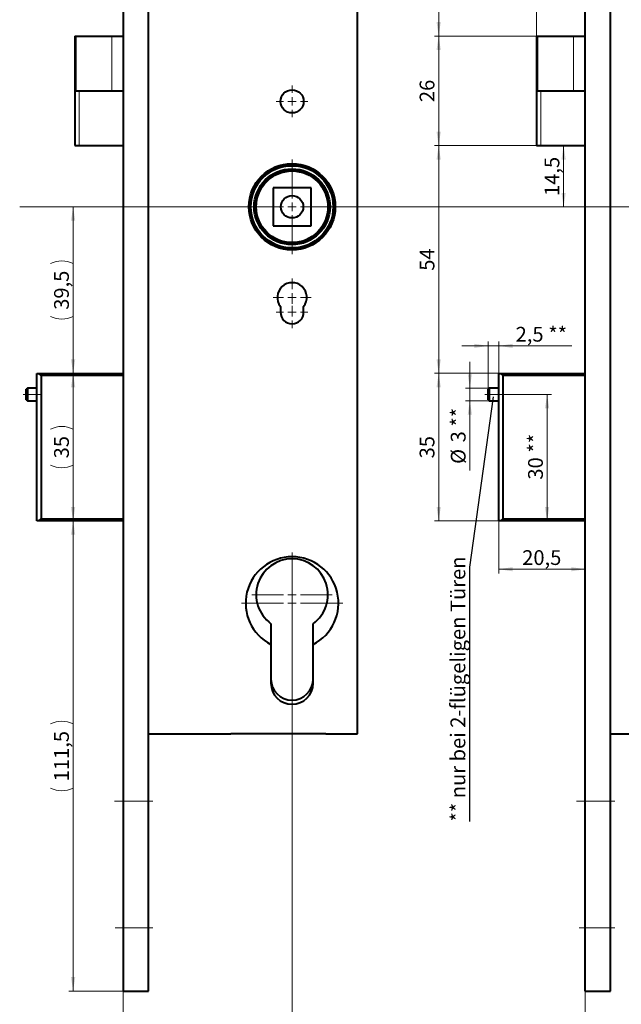
# Model space of a CAD drawing. Units: millimetres. Extents: x 0 to 841, y 0 to 594.
# Drawn here: x 528 to 670, y 122 to 355 of the extents above; entities that cross this region are included whole.
import ezdxf

# ---------------------------------------------------------------- set-up
doc = ezdxf.new("R2010")
doc.units = ezdxf.units.MM
doc.linetypes.add('CENTERX2', pattern=[20.32, 12.7, -2.54, 2.54, -2.54])
doc.styles.add('SLDTEXTSTYLE1', font='TXT', dxfattribs={"width": 0.605})
doc.dimstyles.new('SLDDIMSTYLE0', dxfattribs={"dimtxt": 3.5, "dimasz": 3.3, "dimexe": 0, "dimexo": 0.0625, "dimgap": 0.875, "dimtad": 2, "dimrnd": 1e-09, "dimzin": 12, "dimdsep": 46, "dimtxsty": 'SLDTEXTSTYLE1', "dimsah": 1, "dimcen": 0.09, "dimadec": 0, "dimazin": 0, "dimtfac": 1, "dimtofl": 0, "dimtmove": 0, "dimatfit": 3, "dimfxl": 1, "dimtolj": 1, "dimtzin": 12, "dimarcsym": 0})
doc.dimstyles.new('SLDDIMSTYLE1', dxfattribs={"dimtxt": 3.5, "dimasz": 3.3, "dimexe": 0, "dimexo": 0.0625, "dimgap": 0.875, "dimtad": 2, "dimrnd": 1e-09, "dimzin": 12, "dimdsep": 46, "dimtxsty": 'SLDTEXTSTYLE1', "dimsah": 1, "dimcen": 0.09, "dimadec": 0, "dimazin": 0, "dimtfac": 1, "dimtofl": 0, "dimtmove": 0, "dimatfit": 3, "dimfxl": 1, "dimtolj": 1, "dimtzin": 12, "dimarcsym": 0})
doc.dimstyles.new('SLDDIMSTYLE4', dxfattribs={"dimtxt": 0, "dimasz": 3.3, "dimexe": 0, "dimexo": 0.0625, "dimgap": 0, "dimtad": 0, "dimtih": 1, "dimtoh": 1, "dimdec": 0, "dimrnd": 1e-09, "dimzin": 0, "dimdsep": 46, "dimtxsty": 'Standard', "dimblk1": 'NONE', "dimblk2": 'NONE', "dimsah": 1, "dimcen": 0.09, "dimadec": 0, "dimazin": 0, "dimtfac": 3.3, "dimtdec": 0, "dimtofl": 0, "dimtmove": 0, "dimatfit": 3, "dimldrblk": 'NONE', "dimfxl": 1, "dimtolj": 1, "dimtzin": 0, "dimarcsym": 0})

# ---------------------------------------------------------------- blocks, each defined once
blk = doc.blocks.new('*D15')
at = {"color": 6, "linetype": 'Continuous', "lineweight": 0}
for p, q in [((696.67, 204.74), (696.67, 113.74)), ((661.67, 124.74), (661.67, 113.74)), ((661.67, 114.74), (696.67, 114.74))]:
    blk.add_line(p, q, dxfattribs=at)
for points in [[(661.67, 114.74), (664.97, 114.24), (664.97, 115.24)], [(696.67, 114.74), (693.37, 115.24), (693.37, 114.24)]]:
    blk.add_solid(points, dxfattribs=at)
at = {"color": 6, "linetype": 'Continuous', "lineweight": 0, "insert": (676.5, 119.25), "char_height": 3.5, "attachment_point": 1, "style": 'SLDTEXTSTYLE1'}
blk.add_mtext('35', dxfattribs=at)
blk = doc.blocks.new('*D32')
at = {"color": 6, "linetype": 'Continuous', "lineweight": 0}
for p, q in [((641.17, 271.24), (625.94, 271.24)), ((626.94, 236.24), (626.94, 271.24)), ((641.17, 236.24), (625.94, 236.24))]:
    blk.add_line(p, q, dxfattribs=at)
for points in [[(626.94, 271.24), (626.44, 267.94), (627.44, 267.94)], [(626.94, 236.24), (627.44, 239.54), (626.44, 239.54)]]:
    blk.add_solid(points, dxfattribs=at)
at = {"color": 6, "linetype": 'Continuous', "lineweight": 0, "insert": (622.43, 251.07), "char_height": 3.5, "attachment_point": 1, "rotation": 90, "style": 'SLDTEXTSTYLE1'}
blk.add_mtext('35', dxfattribs=at)
blk = doc.blocks.new('*D33')
at = {"color": 6, "linetype": 'Continuous', "lineweight": 0}
for p, q in [((642.17, 266.24), (653.65, 266.24)), ((652.65, 266.24), (652.65, 236.24))]:
    blk.add_line(p, q, dxfattribs=at)
for points in [[(652.65, 266.24), (652.15, 262.94), (653.15, 262.94)], [(652.65, 236.24), (653.15, 239.54), (652.15, 239.54)]]:
    blk.add_solid(points, dxfattribs=at)
at = {"color": 6, "linetype": 'Continuous', "lineweight": 0, "char_height": 3.5, "attachment_point": 1, "rotation": 90, "style": 'SLDTEXTSTYLE1'}
for s, insert in [(' **', (648.14, 251.37)), ('30', (648.14, 246.03))]:
    blk.add_mtext(s, dxfattribs=dict(at, insert=insert))
blk = doc.blocks.new('*D34')
at = {"color": 6, "linetype": 'Continuous', "lineweight": 0}
for p, q in [((634.33, 267.74), (634.33, 273.99)), ((638.92, 267.74), (633.33, 267.74)), ((634.33, 267.74), (634.33, 264.74)), ((638.92, 264.74), (633.33, 264.74)), ((634.33, 264.74), (634.33, 248.18))]:
    blk.add_line(p, q, dxfattribs=at)
for points in [[(634.33, 267.74), (634.83, 271.04), (633.83, 271.04)], [(634.33, 264.74), (633.83, 261.44), (634.83, 261.44)]]:
    blk.add_solid(points, dxfattribs=at)
at = {"color": 6, "linetype": 'Continuous', "lineweight": 0, "char_height": 3.5, "attachment_point": 1, "rotation": 90, "style": 'SLDTEXTSTYLE1'}
for s, insert in [(' **', (629.82, 257.53)), ('3', (629.82, 254.86)), ('%%c', (629.82, 249.76))]:
    blk.add_mtext(s, dxfattribs=dict(at, insert=insert))
blk = doc.blocks.new('*D35')
at = {"color": 6, "linetype": 'Continuous', "lineweight": 0}
for p, q in [((638.67, 267.49), (638.67, 278.75)), ((641.17, 271.24), (641.17, 278.75)), ((638.67, 277.75), (632.42, 277.75)), ((641.17, 277.75), (638.67, 277.75)), ((641.17, 277.75), (658.52, 277.75))]:
    blk.add_line(p, q, dxfattribs=at)
for points in [[(638.67, 277.75), (635.37, 278.25), (635.37, 277.25)], [(641.17, 277.75), (644.47, 277.25), (644.47, 278.25)]]:
    blk.add_solid(points, dxfattribs=at)
at = {"color": 6, "linetype": 'Continuous', "lineweight": 0, "char_height": 3.5, "attachment_point": 1, "style": 'SLDTEXTSTYLE1'}
for s, insert in [('2,5', (645.18, 282.26)), (' **', (651.86, 282.26))]:
    blk.add_mtext(s, dxfattribs=dict(at, insert=insert))
blk = doc.blocks.new('*D37')
at = {"color": 6, "linetype": 'Continuous', "lineweight": 0}
for p, q in [((650.46, 351.24), (625.94, 351.24)), ((626.94, 325.24), (626.94, 351.24)), ((651.17, 325.24), (625.94, 325.24))]:
    blk.add_line(p, q, dxfattribs=at)
for points in [[(626.94, 351.24), (626.44, 347.94), (627.44, 347.94)], [(626.94, 325.24), (627.44, 328.54), (626.44, 328.54)]]:
    blk.add_solid(points, dxfattribs=at)
at = {"color": 6, "linetype": 'Continuous', "lineweight": 0, "insert": (622.43, 335.57), "char_height": 3.5, "attachment_point": 1, "rotation": 90, "style": 'SLDTEXTSTYLE1'}
blk.add_mtext('26', dxfattribs=at)
blk = doc.blocks.new('*D38')
at = {"color": 6, "linetype": 'Continuous', "lineweight": 0}
for p, q in [((651.17, 325.24), (625.94, 325.24)), ((626.94, 325.24), (626.94, 271.24)), ((641.17, 271.24), (625.94, 271.24))]:
    blk.add_line(p, q, dxfattribs=at)
for points in [[(626.94, 325.24), (626.44, 321.94), (627.44, 321.94)], [(626.94, 271.24), (627.44, 274.54), (626.44, 274.54)]]:
    blk.add_solid(points, dxfattribs=at)
at = {"color": 6, "linetype": 'Continuous', "lineweight": 0, "insert": (622.43, 295.57), "char_height": 3.5, "attachment_point": 1, "rotation": 90, "style": 'SLDTEXTSTYLE1'}
blk.add_mtext('54', dxfattribs=at)
blk = doc.blocks.new('*D39')
at = {"color": 6, "linetype": 'Continuous', "lineweight": 0}
for p, q in [((655.67, 372.74), (625.94, 372.74)), ((626.94, 351.24), (626.94, 372.74)), ((650.46, 351.24), (625.94, 351.24))]:
    blk.add_line(p, q, dxfattribs=at)
for points in [[(626.94, 372.74), (626.44, 369.44), (627.44, 369.44)], [(626.94, 351.24), (627.44, 354.54), (626.44, 354.54)]]:
    blk.add_solid(points, dxfattribs=at)
at = {"color": 6, "linetype": 'Continuous', "lineweight": 0, "insert": (622.43, 357.31), "char_height": 3.5, "attachment_point": 1, "rotation": 90, "style": 'SLDTEXTSTYLE1'}
blk.add_mtext('21,5', dxfattribs=at)
blk = doc.blocks.new('*D41')
at = {"color": 6, "linetype": 'Continuous', "lineweight": 0}
blk.add_line((656.56, 325.24), (656.56, 310.74), dxfattribs=at)
for points in [[(656.56, 325.24), (656.06, 321.94), (657.06, 321.94)], [(656.56, 310.74), (657.06, 314.04), (656.06, 314.04)]]:
    blk.add_solid(points, dxfattribs=at)
at = {"color": 6, "linetype": 'Continuous', "lineweight": 0, "insert": (652.05, 313.31), "char_height": 3.5, "attachment_point": 1, "rotation": 90, "style": 'SLDTEXTSTYLE1'}
blk.add_mtext('14,5', dxfattribs=at)
blk = doc.blocks.new('*D42')
at = {"color": 6, "linetype": 'Continuous', "lineweight": 0}
for p, q in [((641.17, 236.24), (641.17, 223.78)), ((641.17, 224.78), (661.67, 224.78))]:
    blk.add_line(p, q, dxfattribs=at)
for points in [[(641.17, 224.78), (644.47, 224.28), (644.47, 225.28)], [(661.67, 224.78), (658.37, 225.28), (658.37, 224.28)]]:
    blk.add_solid(points, dxfattribs=at)
at = {"color": 6, "linetype": 'Continuous', "lineweight": 0, "insert": (646.74, 229.29), "char_height": 3.5, "attachment_point": 1, "style": 'SLDTEXTSTYLE1'}
blk.add_mtext('20,5', dxfattribs=at)
blk = doc.blocks.new('*D43')
at = {"color": 6, "linetype": 'Continuous', "lineweight": 0}
for p, q in [((650.17, 351.24), (650.17, 361.34)), ((650.17, 360.34), (661.67, 360.34)), ((661.67, 360.34), (694.51, 360.34))]:
    blk.add_line(p, q, dxfattribs=at)
for points in [[(650.17, 360.34), (653.47, 359.84), (653.47, 360.84)], [(661.67, 360.34), (658.37, 360.84), (658.37, 359.84)]]:
    blk.add_solid(points, dxfattribs=at)
at = {"color": 6, "linetype": 'Continuous', "lineweight": 0, "char_height": 3.5, "attachment_point": 1, "style": 'SLDTEXTSTYLE1'}
for s, insert in [('11,5', (669.68, 364.85)), (' (13,5)', (679.03, 364.85))]:
    blk.add_mtext(s, dxfattribs=dict(at, insert=insert))
blk = doc.blocks.new('_NONE')
blk = doc.blocks.new('SW_CENTERMARKSYMBOL_4')
at = {"color": 0, "linetype": 'Continuous', "lineweight": 0}
for p, q in [((0, 2), (0, 11.25)), ((-2, 0), (-75.69, 0)), ((0, 0), (-1, 0)), ((0, 0), (0, 1)), ((0, 0), (0, -1)), ((0, 0), (1, 0)), ((2, 0), (31.96, 0)), ((0, -2), (0, -11.25))]:
    blk.add_line(p, q, dxfattribs=at)
blk = doc.blocks.new('*D133')
at = {"color": 6, "linetype": 'Continuous', "lineweight": 0}
for p, q in [((592.18, 204.74), (592.18, 113.74)), ((552.18, 124.74), (552.18, 113.74)), ((552.18, 114.74), (592.18, 114.74))]:
    blk.add_line(p, q, dxfattribs=at)
for points in [[(552.18, 114.74), (555.48, 114.24), (555.48, 115.24)], [(592.18, 114.74), (588.88, 115.24), (588.88, 114.24)]]:
    blk.add_solid(points, dxfattribs=at)
at = {"color": 6, "linetype": 'Continuous', "lineweight": 0, "insert": (569.51, 119.25), "char_height": 3.5, "attachment_point": 1, "style": 'SLDTEXTSTYLE1'}
blk.add_mtext('40', dxfattribs=at)
blk = doc.blocks.new('*D134')
at = {"color": 6, "linetype": 'Continuous', "lineweight": 0}
for p, q in [((540.28, 124.74), (540.28, 236.24)), ((552.18, 124.74), (539.28, 124.74))]:
    blk.add_line(p, q, dxfattribs=at)
for centre, start, end in [((537.6, 182.72), 63.4349, 116.5651), ((537.6, 178.25), 243.4349, 296.5651)]:
    blk.add_arc(centre, 6, start, end, dxfattribs=at)
for points in [[(540.28, 236.24), (539.78, 232.94), (540.78, 232.94)], [(540.28, 124.74), (540.78, 128.04), (539.78, 128.04)]]:
    blk.add_solid(points, dxfattribs=at)
at = {"color": 6, "linetype": 'Continuous', "lineweight": 0, "insert": (535.77, 174.48), "char_height": 3.5, "attachment_point": 1, "rotation": 90, "style": 'SLDTEXTSTYLE1'}
blk.add_mtext('111,5', dxfattribs=at)
blk = doc.blocks.new('*D135')
at = {"color": 6, "linetype": 'Continuous', "lineweight": 0}
blk.add_line((540.28, 310.74), (540.28, 271.24), dxfattribs=at)
for centre, start, end in [((537.6, 291.89), 63.4349, 116.5651), ((537.6, 290.09), 243.4349, 296.5651)]:
    blk.add_arc(centre, 6, start, end, dxfattribs=at)
for points in [[(540.28, 310.74), (539.78, 307.44), (540.78, 307.44)], [(540.28, 271.24), (540.78, 274.54), (539.78, 274.54)]]:
    blk.add_solid(points, dxfattribs=at)
at = {"color": 6, "linetype": 'Continuous', "lineweight": 0, "insert": (535.77, 286.31), "char_height": 3.5, "attachment_point": 1, "rotation": 90, "style": 'SLDTEXTSTYLE1'}
blk.add_mtext('39,5', dxfattribs=at)
blk = doc.blocks.new('*D136')
at = {"color": 6, "linetype": 'Continuous', "lineweight": 0}
blk.add_line((540.28, 271.24), (540.28, 236.24), dxfattribs=at)
for centre, start, end in [((537.6, 252.63), 63.4349, 116.5651), ((537.6, 254.85), 243.4349, 296.5651)]:
    blk.add_arc(centre, 6, start, end, dxfattribs=at)
for points in [[(540.28, 271.24), (539.78, 267.94), (540.78, 267.94)], [(540.28, 236.24), (540.78, 239.54), (539.78, 239.54)]]:
    blk.add_solid(points, dxfattribs=at)
at = {"color": 6, "linetype": 'Continuous', "lineweight": 0, "insert": (535.77, 251.07), "char_height": 3.5, "attachment_point": 1, "rotation": 90, "style": 'SLDTEXTSTYLE1'}
blk.add_mtext('35', dxfattribs=at)
blk = doc.blocks.new('SW_CENTERMARKSYMBOL_51')
at = {"color": 0, "linetype": 'Continuous', "lineweight": 0}
for p, q in [((0, 2), (0, 3.75)), ((-2, 0), (-3.75, 0)), ((0, 0), (-1, 0)), ((0, 0), (0, 1)), ((0, 0), (0, -1)), ((0, 0), (1, 0)), ((2, 0), (3.75, 0)), ((0, -2), (0, -3.75))]:
    blk.add_line(p, q, dxfattribs=at)
blk = doc.blocks.new('SW_CENTERMARKSYMBOL_52')
at = {"color": 0, "linetype": 'Continuous', "lineweight": 0}
for p, q in [((0, 2), (0, 11.25)), ((-2, 0), (-64.57, 0)), ((0, 0), (-1, 0)), ((0, 0), (0, 1)), ((0, 0), (0, -1)), ((0, 0), (1, 0)), ((2, 0), (33.62, 0)), ((0, -2), (0, -11.25))]:
    blk.add_line(p, q, dxfattribs=at)
blk = doc.blocks.new('SW_CENTERMARKSYMBOL_53')
at = {"color": 0, "linetype": 'Continuous', "lineweight": 0}
for p, q in [((0, 2), (0, 4.5)), ((-2, 0), (-4.5, 0)), ((0, 0), (-1, 0)), ((0, 0), (0, 1)), ((0, 0), (0, -1)), ((0, 0), (1, 0)), ((2, 0), (4.5, 0)), ((0, -2), (0, -4.5))]:
    blk.add_line(p, q, dxfattribs=at)
blk = doc.blocks.new('SW_CENTERMARKSYMBOL_54')
at = {"color": 0, "linetype": 'Continuous', "lineweight": 0}
for p, q in [((0, 2), (0, 3.75)), ((-2, 0), (-3.75, 0)), ((0, 0), (-1, 0)), ((0, 0), (0, 1)), ((0, 0), (0, -1)), ((0, 0), (1, 0)), ((2, 0), (3.75, 0)), ((0, -2), (0, -3.75))]:
    blk.add_line(p, q, dxfattribs=at)
blk = doc.blocks.new('SW_CENTERMARKSYMBOL_55')
at = {"color": 0, "linetype": 'Continuous', "lineweight": 0}
for p, q in [((0, 2), (0, 12)), ((-2, 0), (-12, 0)), ((0, 0), (-1, 0)), ((0, 0), (0, 1)), ((0, 0), (0, -1)), ((0, 0), (1, 0)), ((2, 0), (12, 0)), ((0, -2), (0, -12))]:
    blk.add_line(p, q, dxfattribs=at)
blk = doc.blocks.new('SW_CENTERMARKSYMBOL_56')
at = {"color": 0, "linetype": 'Continuous', "lineweight": 0}
for p, q in [((0, 2), (0, 9.5)), ((-2, 0), (-9.5, 0)), ((0, 0), (-1, 0)), ((0, 0), (0, 1)), ((0, 0), (0, -1)), ((0, 0), (1, 0)), ((2, 0), (9.5, 0)), ((0, -2), (0, -9.5))]:
    blk.add_line(p, q, dxfattribs=at)

msp = doc.modelspace()

# ---------------------------------------------------------------- linework, layer by layer
at = {"color": 7, "linetype": 'Continuous', "lineweight": 40}
for p, q in [((552.184, 124.739), (552.184, 570.739)), ((558.184, 124.739), (558.184, 570.739)), ((661.668, 124.739), (661.668, 570.739)), ((667.668, 124.739), (667.668, 570.739)), ((607.684, 185.739), (607.684, 497.739)), ((540.684, 351.239), (540.684, 338.239)), ((540.684, 351.239), (540.974, 351.239)), ((540.974, 351.239), (549.424, 351.239)), ((549.424, 351.239), (552.184, 351.239)), ((650.168, 351.239), (650.168, 338.239)), ((650.168, 351.239), (650.458, 351.239)), ((650.458, 351.239), (658.908, 351.239)), ((658.908, 351.239), (661.668, 351.239)), ((540.684, 338.239), (540.684, 325.239)), ((540.684, 338.239), (541.684, 338.239)), ((541.684, 338.239), (552.184, 338.239)), ((650.168, 338.239), (650.168, 325.239)), ((650.168, 338.239), (651.168, 338.239)), ((651.168, 338.239), (661.668, 338.239)), ((540.684, 325.239), (541.684, 325.239)), ((541.684, 325.239), (552.184, 325.239)), ((650.168, 325.239), (651.168, 325.239)), ((651.168, 325.239), (661.668, 325.239)), ((596.684, 315.239), (587.684, 315.239)), ((587.684, 315.239), (587.684, 306.239)), ((596.684, 306.239), (596.684, 315.239)), ((587.684, 306.239), (596.684, 306.239)), ((589.434, 287.074), (589.434, 285.739)), ((594.934, 285.739), (594.934, 287.074)), ((531.684, 236.239), (531.684, 271.239)), ((531.684, 271.239), (532.184, 271.239)), ((532.684, 270.739), (532.184, 271.239)), ((532.184, 271.239), (552.184, 271.239)), ((641.168, 236.239), (641.168, 271.239)), ((641.168, 271.239), (641.668, 271.239)), ((642.168, 270.739), (641.668, 271.239)), ((641.668, 271.239), (661.668, 271.239)), ((532.684, 270.739), (532.684, 236.739)), ((552.184, 270.739), (532.684, 270.739)), ((642.168, 270.739), (642.168, 236.739)), ((661.668, 270.739), (642.168, 270.739)), ((529.434, 267.739), (529.184, 267.489)), ((529.184, 266.239), (529.184, 267.489)), ((529.184, 264.989), (529.184, 266.239)), ((531.684, 267.739), (529.434, 267.739)), ((529.434, 267.739), (529.434, 266.239)), ((529.434, 266.239), (529.434, 264.739)), ((638.918, 267.739), (638.668, 267.489)), ((638.668, 266.239), (638.668, 267.489)), ((638.668, 264.989), (638.668, 266.239)), ((641.168, 267.739), (638.918, 267.739)), ((638.918, 267.739), (638.918, 266.239)), ((638.918, 266.239), (638.918, 264.739)), ((529.184, 264.989), (529.434, 264.739)), ((529.434, 264.739), (531.684, 264.739)), ((638.668, 264.989), (638.918, 264.739)), ((638.918, 264.739), (641.168, 264.739)), ((532.184, 236.239), (531.684, 236.239)), ((532.184, 236.239), (532.684, 236.739)), ((552.184, 236.239), (532.184, 236.239)), ((532.684, 236.739), (552.184, 236.739)), ((641.668, 236.239), (641.168, 236.239)), ((641.668, 236.239), (642.168, 236.739)), ((661.668, 236.239), (641.668, 236.239)), ((642.168, 236.739), (661.668, 236.739)), ((587.184, 211.865), (587.184, 206.941)), ((597.184, 206.941), (597.184, 211.865)), ((587.184, 206.941), (587.184, 197.739)), ((597.184, 197.739), (597.184, 206.941)), ((558.184, 185.739), (577.684, 185.739)), ((577.684, 185.789), (600.184, 185.789)), ((577.684, 185.739), (577.684, 185.789)), ((600.184, 185.789), (600.184, 185.739)), ((600.184, 185.739), (607.684, 185.739)), ((667.668, 185.739), (682.168, 185.739)), ((552.184, 124.739), (558.184, 124.739)), ((661.668, 124.739), (667.668, 124.739))]:
    msp.add_line(p, q, dxfattribs=at)
at = {"color": 7, "linetype": 'Continuous', "lineweight": 0}
for p, q in [((540.974, 351.239), (540.974, 338.239)), ((549.424, 351.239), (549.424, 338.239)), ((650.458, 351.239), (650.458, 338.239)), ((658.908, 351.239), (658.908, 338.239)), ((541.684, 325.239), (541.684, 338.239)), ((651.168, 325.239), (651.168, 338.239))]:
    msp.add_line(p, q, dxfattribs=at)
at = {"color": 6, "linetype": 'CENTERX2', "lineweight": 0}
for p, q in [((528.434, 266.239), (532.684, 266.239)), ((637.918, 266.239), (642.168, 266.239)), ((550.082, 169.739), (559.184, 169.739)), ((659.578, 169.739), (668.668, 169.739)), ((550.211, 139.739), (559.184, 139.739)), ((660.208, 139.739), (668.668, 139.739))]:
    msp.add_line(p, q, dxfattribs=at)
at = {"color": 7, "linetype": 'Continuous', "lineweight": 40}
for centre, radius in [((592.184, 335.739), 2.75), ((592.184, 310.739), 10.25), ((592.184, 310.739), 10), ((592.184, 310.739), 9.75), ((592.184, 310.739), 9), ((592.184, 310.739), 8.75), ((592.184, 310.739), 8.5), ((592.184, 310.739), 2.65)]:
    msp.add_circle(centre, radius, dxfattribs=at)
for centre, radius, start, end in [((592.184, 289.239), 3.5, 321.78679, 218.21321), ((592.184, 285.739), 2.75, 180, 0), ((592.184, 216.739), 11, 297.03569, 242.96431), ((592.184, 218.739), 8.5, 306.03188, 233.96812), ((592.184, 198.739), 5, 180, 0), ((592.184, 197.739), 5, 180, 0)]:
    msp.add_arc(centre, radius, start, end, dxfattribs=at)

# ---------------------------------------------------------------- block references
at = {"color": 6, "linetype": 'Continuous', "lineweight": 0}
for name, p in [('SW_CENTERMARKSYMBOL_51', (592.184, 335.739)), ('SW_CENTERMARKSYMBOL_52', (592.184, 310.739)), ('SW_CENTERMARKSYMBOL_4', (696.668, 310.739)), ('SW_CENTERMARKSYMBOL_53', (592.184, 289.239)), ('SW_CENTERMARKSYMBOL_54', (592.184, 285.739)), ('SW_CENTERMARKSYMBOL_55', (592.184, 216.739)), ('SW_CENTERMARKSYMBOL_56', (592.184, 218.739))]:
    msp.add_blockref(name, p, dxfattribs=at)

# ---------------------------------------------------------------- texts
at = {"color": 6, "linetype": 'Continuous', "lineweight": 0, "insert": (629.745, 164.935), "char_height": 3.5, "attachment_point": 1, "rotation": 90, "style": 'SLDTEXTSTYLE1'}
msp.add_mtext('** nur bei 2-flügeligen Türen', dxfattribs=at)

# ---------------------------------------------------------------- dimensions: what is measured, and where the dimension line sits
at = {"color": 6, "linetype": 'Continuous', "lineweight": 0}
for base, p1, p2, text, dimstyle, picture, middle in [((661.668, 360.343), (650.168, 351.239), (661.668, 570.739), '<> (13,5)', 'SLDDIMSTYLE1', '*D43', (681.301, 360.343)), ((638.668, 277.748), (641.168, 271.239), (638.668, 267.489), '<> **', 'SLDDIMSTYLE0', '*D35', (651.055, 277.748))]:
    dim = msp.add_linear_dim(base=base, p1=p1, p2=p2, text=text, dimstyle=dimstyle, dxfattribs=at)
    dim.commit()
    dim.dimension.update_dxf_attribs({"geometry": picture, "text_midpoint": middle, "dimtype": 160})
for base, p1, p2, picture, middle in [((626.937, 372.739), (650.458, 351.239), (655.668, 372.739), '*D39', (626.937, 361.989)), ((626.937, 351.239), (651.168, 325.239), (650.458, 351.239), '*D37', (626.937, 338.239)), ((656.561, 310.739), (651.168, 325.239), (620.981, 310.739), '*D41', (656.561, 317.989)), ((626.937, 271.239), (651.168, 325.239), (641.168, 271.239), '*D38', (626.937, 298.239)), ((626.937, 271.239), (641.168, 236.239), (641.168, 271.239), '*D32', (626.937, 253.739))]:
    dim = msp.add_linear_dim(base=base, p1=p1, p2=p2, angle=90, dimstyle='SLDDIMSTYLE1', dxfattribs=at)
    dim.commit()
    dim.dimension.update_dxf_attribs({"geometry": picture, "text_midpoint": middle, "dimtype": 160})
for base, p1, p2, text, dimstyle, picture, middle in [((540.285, 271.239), (527.616, 310.739), (531.684, 271.239), '(<>)', 'SLDDIMSTYLE1', '*D135', (540.285, 290.989)), ((634.328, 264.739), (638.918, 267.739), (638.918, 264.739), '%%c<> **', 'SLDDIMSTYLE0', '*D34', (634.328, 256.184)), ((540.285, 236.239), (531.684, 271.239), (531.684, 236.239), '(<>)', 'SLDDIMSTYLE1', '*D136', (540.285, 253.739)), ((652.649, 236.239), (642.168, 266.239), (641.168, 236.239), '<> **', 'SLDDIMSTYLE1', '*D33', (652.649, 251.239)), ((540.285, 236.239), (552.184, 124.739), (531.684, 236.239), '(<>)', 'SLDDIMSTYLE1', '*D134', (540.285, 180.489))]:
    dim = msp.add_linear_dim(base=base, p1=p1, p2=p2, angle=90, text=text, dimstyle=dimstyle, dxfattribs=at)
    dim.commit()
    dim.dimension.update_dxf_attribs({"geometry": picture, "text_midpoint": middle, "dimtype": 160})
for base, p1, p2, picture, middle in [((661.668, 224.776), (641.168, 236.239), (661.668, 124.739), '*D42', (651.418, 224.776)), ((592.184, 114.739), (552.184, 124.739), (592.184, 204.739), '*D133', (572.184, 114.739)), ((696.668, 114.739), (661.668, 124.739), (696.668, 204.739), '*D15', (679.168, 114.739))]:
    dim = msp.add_linear_dim(base=base, p1=p1, p2=p2, dimstyle='SLDDIMSTYLE1', dxfattribs=at)
    dim.commit()
    dim.dimension.update_dxf_attribs({"geometry": picture, "text_midpoint": middle, "dimtype": 160})

# ---------------------------------------------------------------- leaders
at = {"color": 6, "linetype": 'Continuous', "lineweight": 0, "has_arrowhead": 0}
msp.add_leader([(639.87, 265.629), (634.256, 225.299), (634.256, 164.934)], dimstyle='SLDDIMSTYLE4', dxfattribs=at)

doc.saveas('drawing.dxf')
